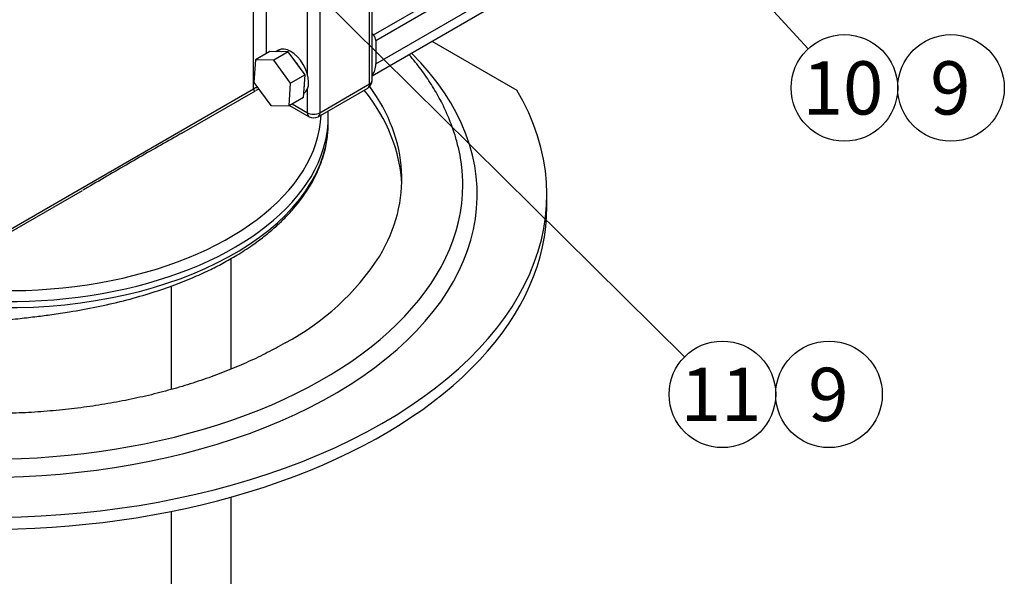
# Model space of a CAD drawing. Units: millimetres. Extents: x 0 to 410, y 0 to 287.
# Drawn here: x 133 to 181, y 70 to 97 of the extents above; entities that cross this region are included whole.
import ezdxf
from ezdxf.enums import TextEntityAlignment as Align
from ezdxf.lldxf.tags import DXFTag

# ---------------------------------------------------------------- set-up
doc = ezdxf.new("R2010")
doc.units = ezdxf.units.MM
for name, color, linetype in [('13810016_SUPLEME', 7, 'Continuous'), ('COLA_VOLVO_110S', 7, 'Continuous'), ('DIAMETROM10_DIN1', 7, 'Continuous'), ('DIN-931_M10_X_35', 7, 'Continuous'), ('Predeterminado', 7, 'Continuous')]:
    doc.layers.add(name, color=color, linetype=linetype)
doc.styles.add('SEACAD_Arial', font='arial.ttf')
tags = doc.linetypes.add('HIDDEN2', pattern=[4.7625, 3.175, -1.5875]).pattern_tags.tags
tags[6:7] = [DXFTag(74, 4), DXFTag(75, 0), DXFTag(340, '0'), DXFTag(46, 0.0), DXFTag(50, 0.0), DXFTag(44, 0.0), DXFTag(45, 0.0)]
tags[4:5] = [DXFTag(74, 4), DXFTag(75, 0), DXFTag(340, '0'), DXFTag(46, 0.0), DXFTag(50, 0.0), DXFTag(44, 0.0), DXFTag(45, 0.0)]

# ---------------------------------------------------------------- blocks, each defined once
blk = doc.blocks.new('SEANNOT_GROUP11')
at = {"layer": 'Predeterminado', "linetype": 'Continuous'}
blk.add_hatch(color=7, dxfattribs=at).paths.add_polyline_path([(161.815, 107.361), (160.153, 108.659), (161.305, 106.892)])
at = {"layer": 'Predeterminado', "color": 7, "linetype": 'Continuous'}
blk.add_lwpolyline([(171.939, 95.829), (160.153, 108.659)], dxfattribs=at)
blk.add_circle((173.698, 93.915), 2.6, dxfattribs=at)
at = {"layer": 'Predeterminado', "color": 7, "linetype": 'Continuous', "style": 'SEACAD_Arial'}
blk.add_text('10', height=2.6, dxfattribs=at).set_placement((171.663, 95.215), align=Align.TOP_LEFT)
blk = doc.blocks.new('SEANNOT_GROUP12')
at = {"layer": 'Predeterminado', "color": 7, "linetype": 'Continuous'}
blk.add_circle((178.898, 93.915), 2.6, dxfattribs=at)
at = {"layer": 'Predeterminado', "color": 7, "linetype": 'Continuous', "style": 'SEACAD_Arial'}
blk.add_text('9', height=2.6, dxfattribs=at).set_placement((177.881, 95.215), align=Align.TOP_LEFT)
blk = doc.blocks.new('SEANNOT_GROUP21')
at = {"layer": 'Predeterminado', "linetype": 'Continuous'}
blk.add_hatch(color=7, dxfattribs=at).paths.add_polyline_path([(148.383, 98.617), (146.661, 99.834), (147.895, 98.125)])
at = {"layer": 'Predeterminado', "color": 7, "linetype": 'Continuous'}
blk.add_lwpolyline([(165.901, 80.79), (146.661, 99.834)], dxfattribs=at)
blk.add_circle((167.749, 78.961), 2.6, dxfattribs=at)
at = {"layer": 'Predeterminado', "color": 7, "linetype": 'Continuous', "style": 'SEACAD_Arial'}
blk.add_text('11', height=2.6, dxfattribs=at).set_placement((165.714, 80.261), align=Align.TOP_LEFT)
blk = doc.blocks.new('SEANNOT_GROUP22')
at = {"layer": 'Predeterminado', "color": 7, "linetype": 'Continuous'}
blk.add_circle((172.949, 78.961), 2.6, dxfattribs=at)
at = {"layer": 'Predeterminado', "color": 7, "linetype": 'Continuous', "style": 'SEACAD_Arial'}
blk.add_text('9', height=2.6, dxfattribs=at).set_placement((171.932, 80.261), align=Align.TOP_LEFT)
blk = doc.blocks.new('SE13')
at = {"layer": '13810016_SUPLEME', "color": 7, "linetype": 'Continuous'}
for p, q in [((150.727, 96.499), (156.788, 99.998)), ((156.905, 99.719), (150.844, 96.22)), ((150.844, 95.097), (158.117, 99.296)), ((150.666, 94.511), (157.821, 98.642)), ((150.666, 96.567), (150.727, 96.499)), ((150.844, 96.22), (150.844, 95.097))]:
    blk.add_line(p, q, dxfattribs=at)
for centre, major_axis, start_param, end_param in [((150.642, 96.337), (-0.143, 0.247), 3.926991, 5.061455), ((149.834, 95.68), (-0.714, 1.237), 3.325096, 3.926991)]:
    blk.add_ellipse(centre, major_axis=major_axis, ratio=0.57735, start_param=start_param, end_param=end_param, dxfattribs=at)
at = {"layer": 'COLA_VOLVO_110S', "color": 7, "linetype": 'Continuous'}
for p, q in [((150.541, 94.106), (150.541, 114.11)), ((144.884, 93.872), (144.884, 112.47)), ((148.116, 112.71), (148.116, 92.706)), ((147.51, 94.59), (147.51, 99.92)), ((145.49, 99.443), (145.49, 95.579)), ((132.458, 86.698), (144.884, 93.872)), ((147.51, 92.706), (147.51, 93.854)), ((148.116, 92.706), (150.541, 94.106)), ((146.766, 93.135), (147.51, 92.706)), ((140.864, 84.243), (140.864, 79.202)), ((140.864, 73.248), (140.864, 36.93))]:
    blk.add_line(p, q, dxfattribs=at)
at = {"layer": 'COLA_VOLVO_110S', "color": 7, "linetype": 'HIDDEN2'}
for p, q in [((150.666, 94.281), (150.666, 114.285)), ((153.585, 96.197), (157.72, 93.809)), ((141.38, 91.704), (144.973, 93.779)), ((148.028, 92.51), (150.452, 93.909)), ((146.641, 93.063), (147.599, 92.51)), ((148.526, 92.209), (148.526, 92.502)), ((132.369, 86.502), (136.548, 88.915)), ((159.189, 88.128), (159.189, 88.711)), ((143.794, 80.198), (143.794, 85.596)), ((143.794, 41.158), (143.794, 73.949))]:
    blk.add_line(p, q, dxfattribs=at)
for centre, radius, start, end in [((150.238, 94.281), 0.429, 300, 0), ((145.187, 93.408), 0.429, 94.3265, 117.6434), ((147.813, 92.881), 0.429, 240, 300), ((140.562, 92.467), 12.462, 298.0466, 327.0785)]:
    blk.add_arc(centre, radius, start, end, dxfattribs=at)
at = {"layer": 'COLA_VOLVO_110S', "color": 7, "linetype": 'Continuous'}
for centre, major_axis, ratio, start_param, end_param in [((131.903, 88.711), (-23.888, 0), 0.57735, 0, 3.666037), ((150.238, 94.281), (-0.429, 0), 0.57735, 2.356194, 3.141593), ((145.187, 93.697), (-0.429, 0), 0.57735, 4.965378, 5.497787), ((145.187, 94.397), (0.267, 0.628), 0.227735, 2.650196, 3.435594), ((150.238, 94.281), (-0.214, 0.371), 0.57735, 3.141593, 3.926991), ((147.813, 92.881), (0.214, 0.371), 0.57735, 2.356194, 3.141593), ((147.813, 92.881), (0.429, 0), 0.57735, 3.926991, 5.497787), ((147.813, 92.881), (-0.214, 0.371), 0.57735, 3.141593, 3.926991), ((132.913, 92.843), (15.276, 0), 0.57735, 3.758899, 6.255551), ((132.913, 92.502), (-15.613, 0), 0.57735, 0.578053, 3.004791), ((132.913, 92.21), (-15.613, 0), 0.57735, 1.497111, 3.066071), ((131.903, 89.185), (23.186, 0), 0.57735, 3.088002, 6.283185), ((131.903, 89.185), (23.186, 0), 0.57735, 0, 0.052476)]:
    blk.add_ellipse(centre, major_axis=major_axis, ratio=ratio, start_param=start_param, end_param=end_param, dxfattribs=at)
at = {"layer": 'COLA_VOLVO_110S', "color": 7, "linetype": 'HIDDEN2'}
for centre, major_axis, start_param, end_param in [((131.903, 88.711), (-27.286, 0), 1.160634, 3.471183), ((131.903, 88.944), (-20.214, 0), 3.164495, 3.571549), ((131.903, 89.479), (-20.214, 0), 2.811369, 3.538121), ((132.913, 92.502), (-15.613, 0), 3.004791, 3.173915), ((132.913, 92.21), (-15.613, 0), 3.066071, 3.141596), ((131.903, 89.185), (23.186, 0), 0.052476, 0.141221), ((131.903, 88.128), (-27.286, 0), 1.160634, 3.141593)]:
    blk.add_ellipse(centre, major_axis=major_axis, ratio=0.57735, start_param=start_param, end_param=end_param, dxfattribs=at)
for points, knots in [([(154.85, 91.078), (154.794, 91.301), (154.683, 91.735), (154.409, 92.47), (154.054, 93.233), (153.626, 93.988), (153.128, 94.726), (152.723, 95.241), (152.492, 95.512), (152.461, 95.547)], [0, 0, 0, 0, 0.0145404, 0.0335199, 0.0526349, 0.071907, 0.0913438, 0.1109395, 0.1138845, 0.1138845, 0.1138845, 0.1138845]), ([(124.746, 81.631), (125.184, 81.702), (125.845, 81.811), (126.816, 81.948), (127.572, 82.047), (128.2, 82.124), (128.757, 82.19), (129.266, 82.248), (129.859, 82.311), (130.6, 82.383), (131.541, 82.471), (132.521, 82.563), (133.456, 82.66), (134.283, 82.756), (135.086, 82.862), (136.058, 83.009), (137.235, 83.223), (138.539, 83.52), (139.771, 83.865), (140.892, 84.241), (141.866, 84.626), (142.684, 84.997), (143.404, 85.365), (144.111, 85.769), (144.78, 86.205), (145.385, 86.652), (145.896, 87.078), (146.355, 87.508), (146.752, 87.929), (147.125, 88.377), (147.495, 88.891), (147.876, 89.533), (148.208, 90.3), (148.412, 90.958), (148.445, 91.318), (148.451, 91.396)], [0, 0, 0, 0, 0.0402715, 0.072545, 0.0967544, 0.117455, 0.135919, 0.152617, 0.1681626, 0.1947457, 0.2256144, 0.2601759, 0.2901847, 0.3163423, 0.3398763, 0.3675367, 0.4101305, 0.4541665, 0.4973238, 0.5371256, 0.573312, 0.6049164, 0.6322788, 0.6621638, 0.6972581, 0.7258164, 0.7534665, 0.7801096, 0.8064925, 0.8295752, 0.8589541, 0.8946217, 0.9365743, 0.9848098, 0.9967043, 0.9967043, 0.9967043, 0.9967043]), ([(141.38, 91.704), (141.257, 91.634), (141.134, 91.563), (140.33, 91.104), (139.633, 90.71), (138.226, 89.898), (137.516, 89.479), (136.712, 89.01), (136.633, 88.964), (136.554, 88.918)], [0.2042859, 0.2042859, 0.2042859, 0.2042859, 0.25, 0.25, 0.5, 0.5, 0.75, 0.75, 0.7770002, 0.7770002, 0.7770002, 0.7770002]), ([(146.421, 81.469), (146.261, 81.378), (145.865, 81.154), (145.105, 80.766), (144.182, 80.346), (143.205, 79.953), (142.188, 79.593), (141.132, 79.266), (140.041, 78.974), (138.919, 78.72), (137.771, 78.503), (136.601, 78.324), (135.412, 78.186), (134.211, 78.087), (133, 78.03), (131.785, 78.013), (130.571, 78.038), (129.361, 78.103), (128.161, 78.21), (126.975, 78.356), (125.808, 78.542), (124.664, 78.767), (123.547, 79.029), (122.462, 79.328), (121.413, 79.661), (120.403, 80.029), (119.437, 80.427), (118.517, 80.856), (117.647, 81.311), (116.831, 81.793), (116.071, 82.297), (115.368, 82.821), (114.726, 83.364), (114.147, 83.921), (113.628, 84.493), (113.183, 85.069), (112.895, 85.486), (112.788, 85.684), (112.781, 85.697)], [0, 0, 0, 0, 0.015059, 0.043847, 0.072663, 0.101511, 0.130391, 0.159306, 0.188252, 0.217229, 0.246233, 0.27526, 0.304306, 0.333367, 0.362439, 0.391517, 0.420597, 0.449674, 0.478743, 0.507798, 0.536836, 0.565853, 0.594844, 0.623804, 0.652732, 0.681622, 0.710473, 0.739283, 0.768055, 0.79679, 0.825497, 0.854188, 0.882879, 0.911592, 0.940365, 0.969247, 0.998306, 1, 1, 1, 1])]:
    blk.add_open_spline(points, degree=3, knots=knots, dxfattribs=at)
at = {"layer": 'DIAMETROM10_DIN1', "color": 7, "linetype": 'Continuous'}
blk.add_line((146.088, 95.753), (145.968, 95.684), dxfattribs=at)
for centre, start_param, end_param in [((146.5, 94.572), -0.487948, -0.182655), ((146.702, 94.689), 3.167069, 6.283185), ((146.5, 94.572), -1.535146, -1.229852), ((146.5, 94.572), 3.700842, 4.006135)]:
    blk.add_ellipse(centre, major_axis=(-0.614, 1.064), ratio=0.57735, start_param=start_param, end_param=end_param, dxfattribs=at)
at = {"layer": 'DIN-931_M10_X_35', "color": 7, "linetype": 'Continuous'}
for p, q in [((145.68, 95.689), (144.973, 95.281)), ((146.573, 95.672), (145.68, 95.689)), ((146.573, 95.672), (145.866, 95.264)), ((147.393, 94.555), (146.573, 95.672)), ((144.973, 95.281), (144.9, 94.181)), ((145.866, 95.264), (144.973, 95.281)), ((146.686, 94.147), (145.866, 95.264)), ((144.9, 94.181), (145.72, 93.064)), ((146.613, 93.047), (146.686, 94.147)), ((147.393, 94.555), (146.686, 94.147)), ((147.32, 93.455), (147.393, 94.555)), ((147.32, 93.455), (146.613, 93.047)), ((145.72, 93.064), (146.613, 93.047))]:
    blk.add_line(p, q, dxfattribs=at)

msp = doc.modelspace()

# ---------------------------------------------------------------- block references
at = {"layer": 'Predeterminado'}
for name in ['SE13', 'SEANNOT_GROUP11', 'SEANNOT_GROUP21', 'SEANNOT_GROUP12', 'SEANNOT_GROUP22']:
    msp.add_blockref(name, (0, 0), dxfattribs=at)

doc.saveas('drawing.dxf')
